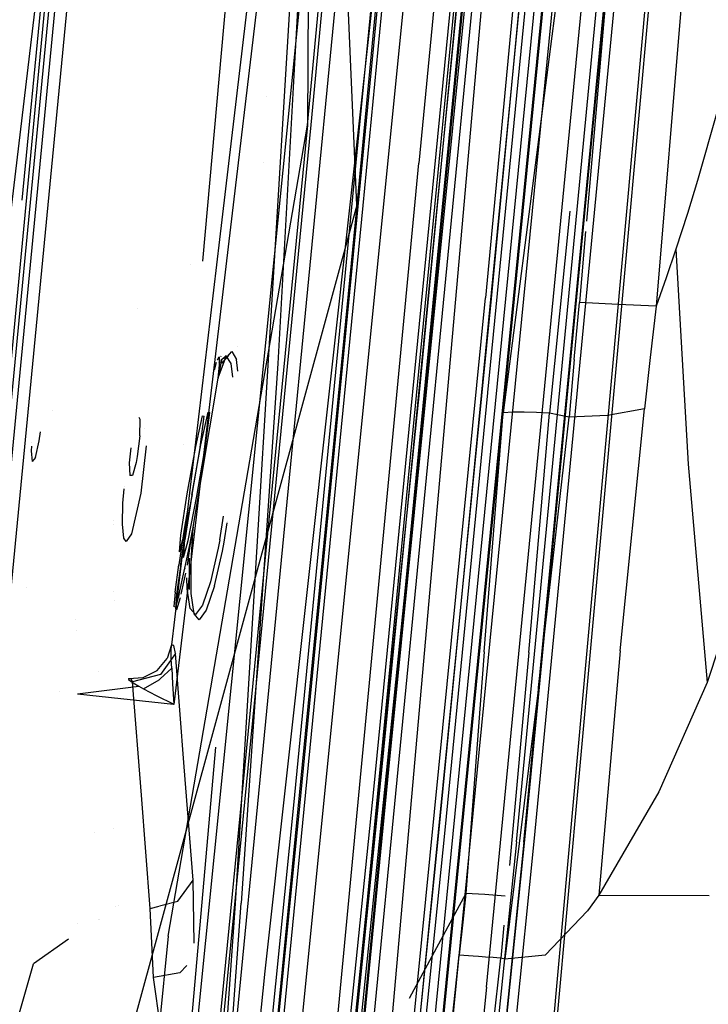
# Model space of a CAD drawing. Units: millimetres. Extents: x -1457 to 1524, y 835 to 10145.
# Drawn here: x 952 to 987, y 2086 to 2137 of the extents above; entities that cross this region are included whole.
import ezdxf

# ---------------------------------------------------------------- set-up
doc = ezdxf.new("R2010")
doc.units = ezdxf.units.MM
doc.layers.add('1', color=7, linetype='CONTINUOUS', true_color=0xffffff)

msp = doc.modelspace()

# ---------------------------------------------------------------- linework, layer by layer
at = {"layer": '1', "color": 18, "linetype": 'CONTINUOUS'}
for p, q in [((968.684375, 2127.120703, 2169.334397), (964.2663, 2230.339736, 2179.755196)), ((969.7088, 2223.814458, 2225.646004), (960.837353, 2124.278566, 2216.12779)), ((969.7088, 2223.814458, 2225.646004), (960.837353, 2124.278566, 2216.12779)), ((966.364801, 2131.210774, 2212.078556), (974.999964, 2223.422498, 2221.016869)), ((966.364801, 2131.210774, 2212.078556), (974.999964, 2223.422498, 2221.016869)), ((952.92443, 2009.221524, 2202.231631), (971.875846, 2197.988242, 2225.030169)), ((966.180563, 2131.18574, 2212.47457), (972.207253, 2195.528991, 2218.7129)), ((966.180563, 2131.18574, 2212.47457), (972.207253, 2195.528991, 2218.7129)), ((985.954881, 2191.617936, 2067.849144), (980.362596, 2126.304618, 2045.631588)), ((989.693463, 2191.162556, 2066.385016), (983.901441, 2121.977299, 2043.351158)), ((989.693463, 2191.162556, 2066.385016), (983.901441, 2121.977299, 2043.351158)), ((976.760268, 2180.715054, 2236.45781), (971.838534, 2129.251212, 2232.882723)), ((976.760268, 2180.715054, 2236.45781), (971.838534, 2129.251212, 2232.882723)), ((959.357417, 2020.110292, 2225.486328), (975.362122, 2180.321664, 2240.452752)), ((963.58794, 2031.032771, 2227.045044), (978.477478, 2180.321664, 2240.452752)), ((964.030683, 2088.139743, 2247.55238), (974.11263, 2179.292649, 2254.569039)), ((964.030683, 2088.139743, 2247.55238), (974.11263, 2179.292649, 2254.569039)), ((943.448305, 2028.526276, 2115.566954), (957.600138, 2174.769618, 2128.113846)), ((979.839265, 2171.248168, 2091.667876), (975.227296, 2122.405499, 2088.631615)), ((979.839265, 2171.248168, 2091.667876), (975.227296, 2122.405499, 2088.631615)), ((975.539744, 2122.367591, 2088.75297), (980.151892, 2171.211928, 2091.789469)), ((975.539744, 2122.367591, 2088.75297), (980.151892, 2171.211928, 2091.789469)), ((955.333233, 2011.270255, 2203.718171), (970.861072, 2170.786452, 2222.93083)), ((956.20202, 2169.93977, 2102.061245), (948.25691, 2103.074044, 2097.969756)), ((956.071615, 2168.840617, 2197.967276), (942.333758, 2026.056975, 2179.969057)), ((943.393651, 2033.725122, 2181.09893), (956.388295, 2168.796748, 2198.120818)), ((943.393651, 2033.725122, 2181.09893), (956.388295, 2168.796748, 2198.120818)), ((976.796865, 2094.711751, 2093.261465), (983.875573, 2168.598145, 2097.944006)), ((976.796865, 2094.711751, 2093.261465), (983.875573, 2168.598145, 2097.944006)), ((977.181494, 2094.697922, 2092.894778), (984.260201, 2168.584555, 2097.577319)), ((977.181494, 2094.697922, 2092.894778), (984.260201, 2168.584555, 2097.577319)), ((984.783411, 2168.796033, 2093.953118), (979.906852, 2117.893751, 2090.72751)), ((984.783411, 2168.796033, 2093.953118), (979.906852, 2117.893751, 2090.72751)), ((972.609043, 2168.32754, 2173.490748), (968.684375, 2127.120703, 2169.334397)), ((972.609043, 2168.32754, 2173.490748), (968.684375, 2127.120703, 2169.334397)), ((972.918332, 2168.311566, 2173.351988), (968.993783, 2127.105683, 2169.195637)), ((972.918332, 2168.311566, 2173.351988), (968.993783, 2127.105683, 2169.195637)), ((966.377437, 2165.835828, 2216.266617), (966.180563, 2131.18574, 2212.47457)), ((979.224095, 2115.707024, 2090.072489), (983.859811, 2164.095212, 2093.138892)), ((979.224095, 2115.707024, 2090.072489), (983.859811, 2164.095212, 2093.138892)), ((955.34025, 2163.740485, 2196.384415), (950.769843, 2115.724515, 2191.271865)), ((955.163108, 2163.670231, 2196.252232), (951.649974, 2127.374103, 2192.512267)), ((971.88282, 2117.749423, 2133.096442), (975.88408, 2159.160107, 2136.445984)), ((971.88282, 2117.749423, 2133.096442), (975.88408, 2159.160107, 2136.445984)), ((972.18585, 2117.731541, 2132.956013), (976.18705, 2159.142226, 2136.305794)), ((972.18585, 2117.731541, 2132.956013), (976.18705, 2159.142226, 2136.305794)), ((972.653091, 2081.239194, 2123.335108), (979.906082, 2154.985398, 2129.567608)), ((972.653091, 2081.239194, 2123.335108), (979.906082, 2154.985398, 2129.567608)), ((973.115444, 2081.145495, 2123.847231), (980.369389, 2154.901236, 2130.080447)), ((973.115444, 2081.145495, 2123.847231), (980.369389, 2154.901236, 2130.080447)), ((975.743592, 2154.47399, 2165.616497), (968.597174, 2080.88991, 2157.552704)), ((975.743592, 2154.47399, 2165.616497), (968.597174, 2080.88991, 2157.552704)), ((976.203918, 2154.379576, 2166.130289), (969.056308, 2080.782861, 2158.065066)), ((976.203918, 2154.379576, 2166.130289), (969.056308, 2080.782861, 2158.065066)), ((972.182572, 2080.852956, 2127.825961), (979.437113, 2154.612035, 2134.059891)), ((972.182572, 2080.852956, 2127.825961), (979.437113, 2154.612035, 2134.059891)), ((972.569287, 2080.846757, 2127.46118), (979.823649, 2154.60369, 2133.694872)), ((972.569287, 2080.846757, 2127.46118), (979.823649, 2154.60369, 2133.694872)), ((975.244761, 2153.977841, 2170.09376), (968.096197, 2080.373496, 2162.02639)), ((975.244761, 2153.977841, 2170.09376), (968.096197, 2080.373496, 2162.02639)), ((975.633323, 2153.976887, 2169.731125), (968.485236, 2080.378264, 2161.664471)), ((975.633323, 2153.976887, 2169.731125), (968.485236, 2080.378264, 2161.664471)), ((964.96439, 2152.974814, 2089.596257), (961.693823, 2125.377148, 2087.840542)), ((964.96439, 2152.974814, 2089.596257), (961.693823, 2125.377148, 2087.840542)), ((965.413809, 2152.653664, 2090.144381), (962.170362, 2125.284404, 2088.402972)), ((965.413809, 2152.653664, 2090.144381), (962.170362, 2125.284404, 2088.402972)), ((966.091752, 2150.887936, 2087.907776), (962.499201, 2091.576785, 2062.258944)), ((966.453612, 2150.981635, 2087.738022), (964.661002, 2119.056672, 2070.966706)), ((966.453612, 2150.981635, 2087.738022), (964.661002, 2119.056672, 2070.966706)), ((969.547689, 2097.377032, 2122.796759), (974.374831, 2146.615475, 2126.929268)), ((969.547689, 2097.377032, 2122.796759), (974.374831, 2146.615475, 2126.929268)), ((969.861805, 2097.334594, 2122.921214), (974.689186, 2146.575421, 2127.053961)), ((969.861805, 2097.334594, 2122.921214), (974.689186, 2146.575421, 2127.053961)), ((970.186889, 2145.358533, 2162.719712), (965.46042, 2096.583575, 2157.408699)), ((970.186889, 2145.358533, 2162.719712), (965.46042, 2096.583575, 2157.408699)), ((970.498562, 2145.316333, 2162.843689), (965.771854, 2096.538752, 2157.5322)), ((970.498562, 2145.316333, 2162.843689), (965.771854, 2096.538752, 2157.5322)), ((975.274146, 2087.319821, 2043.581471), (980.747163, 2143.784732, 2052.606806)), ((983.848333, 2142.976016, 2052.595124), (977.461696, 2072.203845, 2042.801842)), ((983.848333, 2142.976016, 2052.595124), (977.461696, 2072.203845, 2042.801842)), ((984.027505, 2142.852992, 2052.980408), (977.624536, 2072.16236, 2043.232903)), ((984.027505, 2142.852992, 2052.980408), (977.624536, 2072.16236, 2043.232903)), ((979.382874, 2141.857627, 2052.298778), (976.116776, 2116.553515, 2044.773087)), ((969.323754, 2072.648495, 2223.366246), (975.283384, 2140.155286, 2228.792176)), ((969.323754, 2072.648495, 2223.366246), (975.283384, 2140.155286, 2228.792176)), ((976.916254, 2137.057275, 2098.071083), (975.076444, 2118.147094, 2096.847948)), ((976.916254, 2137.057275, 2098.071083), (975.076444, 2118.147094, 2096.847948)), ((977.224112, 2137.036771, 2097.927794), (975.331285, 2117.581726, 2096.66943)), ((977.224112, 2137.036771, 2097.927794), (975.331285, 2117.581726, 2096.66943)), ((964.094365, 2132.654607, 2078.110184), (964.094365, 2132.654607, 2078.110184)), ((964.094365, 2132.654607, 2078.110184), (964.094365, 2132.654607, 2078.110184)), ((987.014234, 2131.895274, 2043.987021), (986.005604, 2128.377885, 2043.761)), ((987.014234, 2131.895274, 2043.987021), (986.005604, 2128.377885, 2043.761)), ((951.636136, 1981.054276, 2190.146193), (966.364801, 2131.210774, 2212.078556)), ((951.636136, 1981.054276, 2190.146193), (966.364801, 2131.210774, 2212.078556)), ((966.180563, 2131.18574, 2212.47457), (954.193473, 2009.08491, 2195.88469)), ((966.180563, 2131.18574, 2212.47457), (954.193473, 2009.08491, 2195.88469)), ((959.086776, 2089.916199, 2207.923636), (966.180563, 2131.18574, 2212.47457)), ((963.931863, 2129.28462, 2067.098581), (963.931863, 2129.28462, 2067.098581)), ((963.931863, 2129.28462, 2067.098581), (963.931863, 2129.28462, 2067.098581)), ((966.957927, 2077.911586, 2228.373513), (971.838534, 2129.251212, 2232.882723)), ((966.957927, 2077.911586, 2228.373513), (971.838534, 2129.251212, 2232.882723)), ((986.005604, 2128.377885, 2043.761), (985.492885, 2126.697749, 2043.655142)), ((986.005604, 2128.377885, 2043.761), (985.492885, 2126.697749, 2043.655142)), ((968.684375, 2127.120703, 2169.334397), (949.205816, 2055.77442, 2161.816582)), ((968.684375, 2127.120703, 2169.334397), (964.660645, 2085.97514, 2164.697394)), ((968.684375, 2127.120703, 2169.334397), (964.660645, 2085.97514, 2164.697394)), ((968.993783, 2127.105683, 2169.195637), (964.970112, 2085.960835, 2164.558634)), ((968.993783, 2127.105683, 2169.195637), (964.970112, 2085.960835, 2164.558634)), ((979.512955, 2126.811813, 2045.804121), (978.48475, 2116.53778, 2043.427691)), ((979.512955, 2126.811813, 2045.804121), (978.48475, 2116.53778, 2043.427691)), ((985.492885, 2126.697749, 2043.655142), (984.910607, 2124.886006, 2043.541417)), ((985.492885, 2126.697749, 2043.655142), (984.910607, 2124.886006, 2043.541417)), ((961.693823, 2125.377148, 2087.840542), (959.254265, 2104.74655, 2086.487517)), ((961.693823, 2125.377148, 2087.840542), (959.254265, 2104.74655, 2086.487517)), ((980.317365, 2125.776354, 2045.45189), (980.008841, 2122.173041, 2044.226155)), ((962.170362, 2125.284404, 2088.402972), (960.087089, 2107.664573, 2087.245271)), ((962.170362, 2125.284404, 2088.402972), (960.087089, 2107.664573, 2087.245271)), ((984.910607, 2124.886006, 2043.541417), (984.418035, 2123.4276, 2043.44748)), ((984.910607, 2124.886006, 2043.541417), (984.418035, 2123.4276, 2043.44748)), ((984.910607, 2124.886006, 2043.541417), (985.537469, 2113.934487, 2040.998206)), ((984.910607, 2124.886006, 2043.541417), (985.537469, 2113.934487, 2040.998206)), ((952.56134, 2123.962392, 2085.954569), (952.56134, 2123.962392, 2085.954569)), ((960.211655, 2124.09249, 2069.062201), (960.211655, 2124.09249, 2069.062201)), ((984.418035, 2123.4276, 2043.44748), (983.901441, 2121.977299, 2043.351158)), ((984.418035, 2123.4276, 2043.44748), (983.901441, 2121.977299, 2043.351158)), ((952.476896, 2123.249349, 2085.908765), (952.476896, 2123.249349, 2085.908765)), ((970.383167, 2073.598355, 2085.394844), (975.227296, 2122.405499, 2088.631615)), ((970.383167, 2073.598355, 2085.394844), (975.227296, 2122.405499, 2088.631615)), ((970.695436, 2073.558062, 2085.516199), (975.539744, 2122.367591, 2088.75297)), ((970.695436, 2073.558062, 2085.516199), (975.539744, 2122.367591, 2088.75297)), ((957.524816, 2121.836682, 2084.626239), (957.524816, 2121.836682, 2084.626239)), ((957.524816, 2121.836682, 2084.626239), (957.524816, 2121.836682, 2084.626239)), ((979.742706, 2119.258851, 2043.712839), (980.008841, 2122.173041, 2044.226155)), ((979.742706, 2119.258851, 2043.712839), (980.008841, 2122.173041, 2044.226155)), ((981.976807, 2122.0586, 2043.86948), (980.008841, 2122.173041, 2044.226155)), ((981.976807, 2122.0586, 2043.86948), (980.008841, 2122.173041, 2044.226155)), ((983.901441, 2121.977299, 2043.351158), (981.976807, 2122.0586, 2043.86948)), ((983.901441, 2121.977299, 2043.351158), (981.976807, 2122.0586, 2043.86948)), ((983.901441, 2121.977299, 2043.351158), (983.602226, 2119.368047, 2042.921767)), ((983.901441, 2121.977299, 2043.351158), (983.602226, 2119.368047, 2042.921767)), ((961.444324, 2120.481376, 2070.427894), (961.444324, 2120.481376, 2070.427894)), ((962.604231, 2119.904558, 2070.646042), (962.604231, 2119.904558, 2070.646042)), ((961.600919, 2119.248992, 2076.101706), (961.683095, 2119.393557, 2077.700362)), ((961.600919, 2119.248992, 2076.101706), (961.683095, 2119.393557, 2077.700362)), ((961.683095, 2119.393557, 2077.700362), (961.689651, 2119.19567, 2078.868136)), ((961.683095, 2119.393557, 2077.700362), (961.689651, 2119.19567, 2078.868136)), ((961.766265, 2119.418238, 2077.082657), (961.784135, 2119.449663, 2077.430402)), ((961.766265, 2119.418238, 2077.082657), (961.784135, 2119.449663, 2077.430402)), ((961.804867, 2119.273633, 2078.889832), (962.169528, 2119.463891, 2077.347264)), ((961.804867, 2119.273633, 2078.889832), (962.038517, 2119.450301, 2077.330574)), ((961.820602, 2119.077653, 2079.604134), (962.169528, 2119.463891, 2077.347264)), ((961.973727, 2119.269818, 2079.699025), (962.325871, 2119.665831, 2077.366337)), ((961.973727, 2119.269818, 2079.699025), (962.325871, 2119.665831, 2077.366337)), ((961.98756, 2119.455407, 2077.409739), (961.98756, 2119.455407, 2077.409739)), ((961.993592, 2119.454802, 2077.400369), (962.038517, 2119.450301, 2077.330574)), ((962.011569, 2119.436975, 2077.191256), (962.038517, 2119.450301, 2077.330574)), ((962.290525, 2119.062394, 2075.11352), (962.038517, 2119.450301, 2077.330574)), ((962.325871, 2119.665831, 2077.366337), (962.572873, 2119.265765, 2075.066552)), ((962.325871, 2119.665831, 2077.366337), (962.572873, 2119.265765, 2075.066552)), ((983.602226, 2119.368047, 2042.921767), (983.311832, 2116.757363, 2042.501673)), ((983.602226, 2119.368047, 2042.921767), (983.311832, 2116.757363, 2042.501673)), ((961.452623, 2118.731094, 2074.494372), (961.552344, 2119.121772, 2075.364334)), ((961.452623, 2118.731094, 2074.494372), (961.552344, 2119.121772, 2075.364334)), ((961.586025, 2119.22279, 2075.811955), (961.586025, 2119.22279, 2075.811955)), ((961.586025, 2119.22279, 2075.811955), (961.586025, 2119.22279, 2075.811955)), ((961.678326, 2118.996829, 2079.539523), (961.634338, 2118.48399, 2080.847248)), ((961.678326, 2118.996829, 2079.539523), (961.634338, 2118.48399, 2080.847248)), ((961.973727, 2119.269818, 2079.699025), (961.634457, 2118.359536, 2081.428751)), ((961.973727, 2119.269818, 2079.699025), (961.634457, 2118.359536, 2081.428751)), ((961.640394, 2119.100346, 2075.113504), (961.640394, 2119.100346, 2075.113504)), ((961.763918, 2119.0736, 2079.566702), (961.66265, 2118.533105, 2080.86966)), ((961.763918, 2119.0736, 2079.566702), (961.66265, 2118.533105, 2080.86966)), ((961.689651, 2119.19567, 2078.868136), (961.678326, 2118.996829, 2079.539523)), ((961.689651, 2119.19567, 2078.868136), (961.678326, 2118.996829, 2079.539523)), ((961.694665, 2119.203261, 2078.87018), (961.689651, 2119.19567, 2078.868136)), ((961.694665, 2119.203261, 2078.87018), (961.689651, 2119.19567, 2078.868136)), ((961.763918, 2119.0736, 2079.566702), (961.804867, 2119.273633, 2078.889832)), ((961.763918, 2119.0736, 2079.566702), (961.804867, 2119.273633, 2078.889832)), ((961.804867, 2119.273633, 2078.889832), (961.820602, 2119.077653, 2079.604134)), ((962.375526, 2118.36178, 2073.841991), (962.290525, 2119.062394, 2075.11352)), ((962.638213, 2118.664173, 2073.972759), (962.572873, 2119.265765, 2075.066552)), ((962.638213, 2118.664173, 2073.972759), (962.572873, 2119.265765, 2075.066552)), ((964.661002, 2119.056672, 2070.966706), (962.799251, 2091.590136, 2062.116608)), ((964.661002, 2119.056672, 2070.966706), (962.799251, 2091.590136, 2062.116608)), ((979.742706, 2119.258851, 2043.712839), (979.474187, 2116.338223, 2043.229327)), ((979.742706, 2119.258851, 2043.712839), (979.474187, 2116.338223, 2043.229327)), ((960.370064, 2110.734433, 2083.730206), (961.627126, 2118.322343, 2081.448779)), ((960.370064, 2110.734433, 2083.730206), (961.627126, 2118.322343, 2081.448779)), ((961.619437, 2118.315667, 2081.264958), (961.618662, 2118.293971, 2081.35055)), ((961.619437, 2118.315667, 2081.264958), (961.618662, 2118.293971, 2081.35055)), ((961.618662, 2118.293971, 2081.35055), (961.619139, 2118.290156, 2081.382975)), ((961.618662, 2118.293971, 2081.35055), (961.619139, 2118.290156, 2081.382975)), ((961.634338, 2118.48399, 2080.847248), (961.619437, 2118.315667, 2081.264958)), ((961.634338, 2118.48399, 2080.847248), (961.619437, 2118.315667, 2081.264958)), ((961.620688, 2118.292302, 2081.415638), (961.622059, 2118.297309, 2081.429467)), ((961.620688, 2118.292302, 2081.415638), (961.622059, 2118.297309, 2081.429467)), ((961.622059, 2118.297309, 2081.429467), (961.624026, 2118.306369, 2081.440911)), ((961.622059, 2118.297309, 2081.429467), (961.624026, 2118.306369, 2081.440911)), ((961.623669, 2118.307084, 2081.38369), (961.623549, 2118.3047, 2081.412539)), ((961.623669, 2118.307084, 2081.38369), (961.623549, 2118.3047, 2081.412539)), ((961.623549, 2118.3047, 2081.412539), (961.624146, 2118.306845, 2081.424221)), ((961.623549, 2118.3047, 2081.412539), (961.624146, 2118.306845, 2081.424221)), ((961.624801, 2118.314475, 2081.354126), (961.623669, 2118.307084, 2081.38369)), ((961.624801, 2118.314475, 2081.354126), (961.623669, 2118.307084, 2081.38369)), ((961.624026, 2118.306369, 2081.440911), (961.626232, 2118.317574, 2081.447348)), ((961.624026, 2118.306369, 2081.440911), (961.626232, 2118.317574, 2081.447348)), ((961.624146, 2118.306845, 2081.424221), (961.625397, 2118.312567, 2081.433281)), ((961.624146, 2118.306845, 2081.424221), (961.625397, 2118.312567, 2081.433281)), ((961.62951, 2118.343562, 2081.274018), (961.624801, 2118.314475, 2081.354126)), ((961.62951, 2118.343562, 2081.274018), (961.624801, 2118.314475, 2081.354126)), ((961.625397, 2118.312567, 2081.433281), (961.627066, 2118.320912, 2081.437334)), ((961.625397, 2118.312567, 2081.433281), (961.627066, 2118.320912, 2081.437334)), ((961.627126, 2118.322343, 2081.448779), (961.626232, 2118.317574, 2081.447348)), ((961.627126, 2118.322343, 2081.448779), (961.626232, 2118.317574, 2081.447348)), ((961.627066, 2118.320912, 2081.437334), (961.62951, 2118.333548, 2081.437573)), ((961.627066, 2118.320912, 2081.437334), (961.62951, 2118.333548, 2081.437573)), ((961.627126, 2118.322343, 2081.448779), (961.628914, 2118.332595, 2081.444964)), ((961.627126, 2118.322343, 2081.448779), (961.628914, 2118.332595, 2081.444964)), ((961.628914, 2118.332595, 2081.444964), (961.633384, 2118.354768, 2081.432089)), ((961.628914, 2118.332595, 2081.444964), (961.633384, 2118.354768, 2081.432089)), ((961.66265, 2118.533105, 2080.86966), (961.62951, 2118.343562, 2081.274018)), ((961.66265, 2118.533105, 2080.86966), (961.62951, 2118.343562, 2081.274018)), ((961.62951, 2118.333548, 2081.437573), (961.63398, 2118.357152, 2081.429943)), ((961.62951, 2118.333548, 2081.437573), (961.63398, 2118.357152, 2081.429943)), ((961.633384, 2118.354768, 2081.432089), (961.634457, 2118.359536, 2081.428751)), ((961.633384, 2118.354768, 2081.432089), (961.634457, 2118.359536, 2081.428751)), ((961.63398, 2118.357152, 2081.429943), (961.634457, 2118.359536, 2081.428751)), ((961.63398, 2118.357152, 2081.429943), (961.634457, 2118.359536, 2081.428751)), ((961.619139, 2118.290156, 2081.382975), (961.620688, 2118.292302, 2081.415638)), ((961.619139, 2118.290156, 2081.382975), (961.620688, 2118.292302, 2081.415638)), ((975.074737, 2118.129545, 2096.846813), (972.857356, 2095.338553, 2095.372662)), ((975.074737, 2118.129545, 2096.846813), (972.857356, 2095.338553, 2095.372662)), ((979.905339, 2117.877965, 2090.72651), (977.704942, 2094.909877, 2089.271054)), ((979.905339, 2117.877965, 2090.72651), (977.704942, 2094.909877, 2089.271054)), ((963.433146, 2035.048455, 2125.495896), (971.88282, 2117.749423, 2133.096442)), ((963.433146, 2035.048455, 2125.495896), (971.88282, 2117.749423, 2133.096442)), ((963.736057, 2035.030335, 2125.355706), (972.18585, 2117.731541, 2132.956013)), ((963.736057, 2035.030335, 2125.355706), (972.18585, 2117.731541, 2132.956013)), ((975.329858, 2117.567055, 2096.668482), (973.165154, 2095.317572, 2095.229372)), ((975.329858, 2117.567055, 2096.668482), (973.165154, 2095.317572, 2095.229372)), ((953.224534, 2116.69282, 2090.402182), (953.224534, 2116.69282, 2090.402182)), ((957.669854, 2116.203517, 2078.032479), (957.61808, 2116.317573, 2078.541954)), ((960.502207, 2114.836186, 2074.099049), (960.843861, 2116.392344, 2075.995192)), ((960.717738, 2114.798039, 2080.366358), (960.928977, 2116.377324, 2078.470215)), ((960.758209, 2114.917725, 2073.873982), (961.123466, 2116.581649, 2075.901017)), ((960.758209, 2114.917725, 2073.873982), (961.123466, 2116.581649, 2075.901017)), ((960.843861, 2116.392344, 2075.995192), (960.928977, 2116.377324, 2078.470215)), ((960.988641, 2114.877194, 2080.574259), (961.214483, 2116.565436, 2078.547224)), ((960.988641, 2114.877194, 2080.574259), (961.214483, 2116.565436, 2078.547224)), ((961.123466, 2116.581649, 2075.901017), (961.214483, 2116.565436, 2078.547224)), ((961.123466, 2116.581649, 2075.901017), (961.214483, 2116.565436, 2078.547224)), ((975.159287, 2104.383439, 2042.88362), (976.116776, 2116.553515, 2044.773087)), ((975.159287, 2104.383439, 2042.88362), (976.116776, 2116.553515, 2044.773087)), ((976.609051, 2116.582364, 2044.292435), (976.116776, 2116.553515, 2044.773087)), ((976.609051, 2116.582364, 2044.292435), (976.116776, 2116.553515, 2044.773087)), ((977.185011, 2116.589516, 2043.895945), (976.609051, 2116.582364, 2044.292435)), ((977.185011, 2116.589516, 2043.895945), (976.609051, 2116.582364, 2044.292435)), ((977.820158, 2116.574258, 2043.604359), (977.185011, 2116.589516, 2043.895945)), ((977.820158, 2116.574258, 2043.604359), (977.185011, 2116.589516, 2043.895945)), ((977.421701, 2104.348153, 2041.669354), (978.48475, 2116.53778, 2043.427691)), ((977.421701, 2104.348153, 2041.669354), (978.48475, 2116.53778, 2043.427691)), ((978.48475, 2116.53778, 2043.427691), (977.820158, 2116.574258, 2043.604359)), ((978.48475, 2116.53778, 2043.427691), (977.820158, 2116.574258, 2043.604359)), ((977.921665, 2102.579802, 2041.350111), (979.474187, 2116.338223, 2043.229327)), ((977.921665, 2102.579802, 2041.350111), (979.474187, 2116.338223, 2043.229327)), ((978.979468, 2116.437882, 2043.328747), (978.48475, 2116.53778, 2043.427691)), ((978.979468, 2116.437882, 2043.328747), (978.48475, 2116.53778, 2043.427691)), ((979.474187, 2116.338223, 2043.229327), (978.979468, 2116.437882, 2043.328747)), ((979.474187, 2116.338223, 2043.229327), (978.979468, 2116.437882, 2043.328747)), ((981.421828, 2116.408795, 2042.936787), (979.474187, 2116.338223, 2043.229327)), ((981.421828, 2116.408795, 2042.936787), (979.474187, 2116.338223, 2043.229327)), ((983.311832, 2116.757363, 2042.501673), (981.421828, 2116.408795, 2042.936787)), ((983.311832, 2116.757363, 2042.501673), (981.421828, 2116.408795, 2042.936787)), ((982.074797, 2104.42993, 2040.719017), (983.311832, 2116.757363, 2042.501673)), ((982.074797, 2104.42993, 2040.719017), (983.311832, 2116.757363, 2042.501673)), ((991.000235, 2116.599768, 2039.599404), (986.506045, 2102.83348, 2039.484724)), ((991.000235, 2116.599768, 2039.599404), (986.506045, 2102.83348, 2039.484724)), ((957.653224, 2115.38288, 2077.362761), (957.669854, 2116.203517, 2078.032479)), ((952.533007, 2115.122288, 2077.518448), (952.590554, 2115.589747, 2077.531584)), ((957.653224, 2115.38288, 2077.362761), (957.52275, 2114.331931, 2077.345356)), ((957.653224, 2115.38288, 2077.362761), (957.52275, 2114.331931, 2077.345356)), ((957.89495, 2115.759067, 2090.075787), (957.89495, 2115.759067, 2090.075787)), ((978.818555, 2115.517681, 2040.167308), (978.818555, 2115.517681, 2040.167308)), ((979.119679, 2114.617117, 2090.00342), (979.223778, 2115.703719, 2090.072279)), ((979.119679, 2114.617117, 2090.00342), (979.223778, 2115.703719, 2090.072279)), ((952.137836, 2114.849637, 2080.304408), (952.119827, 2114.612073, 2080.210909)), ((952.151156, 2115.025365, 2080.373569), (952.151156, 2115.025365, 2080.373569)), ((952.339292, 2114.282101, 2078.192458), (952.533007, 2115.122288, 2077.518448)), ((957.980261, 2114.86435, 2074.133366), (957.707345, 2112.456053, 2073.883995)), ((959.856463, 2114.914559, 2074.115305), (959.856463, 2114.914559, 2074.115305)), ((960.063875, 2112.436742, 2073.66918), (960.502207, 2114.836186, 2074.099049)), ((960.063875, 2112.436742, 2073.66918), (960.502207, 2114.836186, 2074.099049)), ((960.289657, 2112.352818, 2073.414549), (960.758209, 2114.917725, 2073.873982)), ((960.289657, 2112.352818, 2073.414549), (960.758209, 2114.917725, 2073.873982)), ((960.551679, 2112.306565, 2081.033692), (960.988641, 2114.877194, 2080.574259)), ((960.551679, 2112.306565, 2081.033692), (960.988641, 2114.877194, 2080.574259)), ((960.714247, 2114.777507, 2080.370029), (960.717738, 2114.798039, 2080.366358)), ((952.119827, 2114.612073, 2080.210909), (952.176094, 2114.080638, 2079.255804)), ((957.18614, 2114.777507, 2080.370029), (957.113564, 2114.000767, 2080.173716)), ((957.18614, 2114.777507, 2080.370029), (957.113564, 2114.000767, 2080.173716)), ((957.52275, 2114.331931, 2077.345356), (957.466781, 2114.03057, 2077.483162)), ((957.52275, 2114.331931, 2077.345356), (957.466781, 2114.03057, 2077.483162)), ((960.308969, 2112.393349, 2080.796227), (960.714247, 2114.777507, 2080.370029)), ((977.23937, 2094.990224, 2088.759646), (979.119408, 2114.614295, 2090.003241)), ((977.23937, 2094.990224, 2088.759646), (979.119408, 2114.614295, 2090.003241)), ((952.339292, 2114.282101, 2078.192458), (952.176094, 2114.080638, 2079.255804)), ((957.113564, 2114.000767, 2080.173716), (957.140625, 2113.353223, 2079.335675)), ((957.113564, 2114.000767, 2080.173716), (957.140625, 2113.353223, 2079.335675)), ((957.466781, 2114.03057, 2077.483162), (957.27855, 2113.364905, 2078.285441)), ((957.466781, 2114.03057, 2077.483162), (957.27855, 2113.364905, 2078.285441)), ((985.537469, 2113.934487, 2040.998206), (986.506045, 2102.83348, 2039.484724)), ((985.537469, 2113.934487, 2040.998206), (986.506045, 2102.83348, 2039.484724)), ((957.27855, 2113.364905, 2078.285441), (957.140625, 2113.353223, 2079.335675)), ((957.27855, 2113.364905, 2078.285441), (957.140625, 2113.353223, 2079.335675)), ((956.857118, 2112.795402, 2080.784078), (956.857118, 2112.795402, 2080.784078)), ((956.787646, 2111.945122, 2080.488428), (956.847849, 2112.681961, 2080.744634)), ((957.707345, 2112.456053, 2073.883995), (957.226157, 2110.39874, 2075.587019)), ((959.734023, 2110.316724, 2074.906811), (960.063875, 2112.436742, 2073.66918)), ((959.734023, 2110.316724, 2074.906811), (960.063875, 2112.436742, 2073.66918)), ((960.308969, 2112.393349, 2080.796227), (959.894001, 2110.28859, 2079.558596)), ((960.308969, 2112.393349, 2080.796227), (959.894001, 2110.28859, 2079.558596)), ((960.289657, 2112.352818, 2073.414549), (959.936976, 2110.08665, 2074.737534)), ((960.289657, 2112.352818, 2073.414549), (959.936976, 2110.08665, 2074.737534)), ((960.107982, 2110.05637, 2079.710707), (960.551679, 2112.306565, 2081.033692)), ((960.107982, 2110.05637, 2079.710707), (960.551679, 2112.306565, 2081.033692)), ((956.763804, 2110.881537, 2079.631314), (956.787646, 2111.945122, 2080.488428)), ((960.087368, 2111.699104, 2070.960748), (959.907055, 2110.629767, 2071.193919)), ((960.087368, 2111.699104, 2070.960748), (959.907055, 2110.629767, 2071.193919)), ((959.994912, 2110.576123, 2071.097836), (960.156333, 2111.533431, 2070.889103)), ((959.994912, 2110.576123, 2071.097836), (960.156333, 2111.533431, 2070.889103)), ((961.714923, 2110.090941, 2071.094498), (961.906998, 2111.293208, 2070.78522)), ((961.714923, 2110.090941, 2071.094498), (961.906998, 2111.293208, 2070.78522)), ((956.289831, 2110.875336, 2083.476551), (956.289831, 2110.875336, 2083.476551)), ((956.289831, 2110.875336, 2083.476551), (956.289831, 2110.875336, 2083.476551)), ((956.295166, 2111.068895, 2083.623672), (956.295166, 2111.068895, 2083.623672)), ((956.295166, 2111.068895, 2083.623672), (956.295166, 2111.068895, 2083.623672)), ((956.295321, 2111.074525, 2083.627952), (956.295321, 2111.074525, 2083.627952)), ((956.295321, 2111.074525, 2083.627952), (956.295321, 2111.074525, 2083.627952)), ((956.840217, 2110.165805, 2078.340277), (956.763804, 2110.881537, 2079.631314)), ((961.933434, 2109.962434, 2070.897803), (962.093051, 2110.959778, 2070.64103)), ((961.933434, 2109.962434, 2070.897803), (962.093051, 2110.959778, 2070.64103)), ((962.099096, 2110.997556, 2070.631303), (962.099096, 2110.997556, 2070.631303)), ((962.099096, 2110.997556, 2070.631303), (962.099096, 2110.997556, 2070.631303)), ((957.226157, 2110.39874, 2075.587019), (956.949413, 2109.996766, 2077.331051)), ((959.907055, 2110.629767, 2071.193919), (959.626079, 2108.808726, 2072.324738)), ((959.907055, 2110.629767, 2071.193919), (959.626079, 2108.808726, 2072.324738)), ((959.666908, 2109.46843, 2077.232823), (959.734023, 2110.316724, 2074.906811)), ((959.666908, 2109.46843, 2077.232823), (959.734023, 2110.316724, 2074.906811)), ((959.666908, 2109.46843, 2077.232823), (959.894001, 2110.28859, 2079.558596)), ((959.666908, 2109.46843, 2077.232823), (959.894001, 2110.28859, 2079.558596)), ((959.709704, 2108.727425, 2072.245821), (959.994912, 2110.576123, 2071.097836)), ((959.709704, 2108.727425, 2072.245821), (959.994912, 2110.576123, 2071.097836)), ((960.185766, 2109.834164, 2083.008036), (960.328281, 2110.544652, 2083.495602)), ((960.185766, 2109.834164, 2083.008036), (960.328281, 2110.544652, 2083.495602)), ((960.216939, 2109.78362, 2083.07074), (960.333645, 2110.519856, 2083.528027)), ((960.216939, 2109.78362, 2083.07074), (960.333645, 2110.519856, 2083.528027)), ((960.265338, 2109.015673, 2082.856402), (960.364223, 2110.692233, 2083.734021)), ((960.265338, 2109.015673, 2082.856402), (960.364223, 2110.692233, 2083.734021)), ((960.328281, 2110.544652, 2083.495602), (960.362613, 2110.710829, 2083.636746)), ((960.328281, 2110.544652, 2083.495602), (960.362613, 2110.710829, 2083.636746)), ((960.333645, 2110.519856, 2083.528027), (960.362554, 2110.695094, 2083.650336)), ((960.333645, 2110.519856, 2083.528027), (960.362554, 2110.695094, 2083.650336)), ((960.362554, 2110.695094, 2083.650336), (960.368156, 2110.72728, 2083.685145)), ((960.362554, 2110.695094, 2083.650336), (960.368156, 2110.72728, 2083.685145)), ((960.362613, 2110.710829, 2083.636746), (960.369229, 2110.739917, 2083.679661)), ((960.362613, 2110.710829, 2083.636746), (960.369229, 2110.739917, 2083.679661)), ((960.364223, 2110.692233, 2083.734021), (960.366845, 2110.710591, 2083.730206)), ((960.364223, 2110.692233, 2083.734021), (960.366845, 2110.710591, 2083.730206)), ((960.364223, 2110.692233, 2083.734021), (960.364938, 2110.698193, 2083.734259)), ((960.364223, 2110.692233, 2083.734021), (960.364938, 2110.698193, 2083.734259)), ((960.366905, 2110.713214, 2083.733782), (960.364938, 2110.698193, 2083.734259)), ((960.366905, 2110.713214, 2083.733782), (960.364938, 2110.698193, 2083.734259)), ((960.368514, 2110.72275, 2083.724961), (960.366845, 2110.710591, 2083.730206)), ((960.368514, 2110.72275, 2083.724961), (960.366845, 2110.710591, 2083.730206)), ((960.367203, 2110.715121, 2083.733782), (960.366905, 2110.713214, 2083.733782)), ((960.367203, 2110.715121, 2083.733782), (960.366905, 2110.713214, 2083.733782)), ((960.367203, 2110.715121, 2083.733782), (960.36917, 2110.728949, 2083.731636)), ((960.367203, 2110.715121, 2083.733782), (960.36917, 2110.728949, 2083.731636)), ((960.368156, 2110.72728, 2083.685145), (960.369587, 2110.734195, 2083.699927)), ((960.368156, 2110.72728, 2083.685145), (960.369587, 2110.734195, 2083.699927)), ((960.369706, 2110.73181, 2083.716854), (960.368514, 2110.72275, 2083.724961)), ((960.369706, 2110.73181, 2083.716854), (960.368514, 2110.72275, 2083.724961)), ((960.36917, 2110.728949, 2083.731636), (960.370064, 2110.734433, 2083.730206)), ((960.36917, 2110.728949, 2083.731636), (960.370064, 2110.734433, 2083.730206)), ((960.369229, 2110.739917, 2083.679661), (960.370839, 2110.745162, 2083.698735)), ((960.369229, 2110.739917, 2083.679661), (960.370839, 2110.745162, 2083.698735)), ((960.369587, 2110.734195, 2083.699927), (960.369945, 2110.73491, 2083.708987)), ((960.369587, 2110.734195, 2083.699927), (960.369945, 2110.73491, 2083.708987)), ((960.369945, 2110.73491, 2083.708987), (960.369706, 2110.73181, 2083.716854)), ((960.369945, 2110.73491, 2083.708987), (960.369706, 2110.73181, 2083.716854)), ((960.370064, 2110.734433, 2083.730206), (960.370898, 2110.740632, 2083.7221)), ((960.370064, 2110.734433, 2083.730206), (960.370898, 2110.740632, 2083.7221)), ((960.370839, 2110.745162, 2083.698735), (960.371196, 2110.744685, 2083.710656)), ((960.370839, 2110.745162, 2083.698735), (960.371196, 2110.744685, 2083.710656)), ((960.370898, 2110.740632, 2083.7221), (960.371196, 2110.744685, 2083.710656)), ((960.370898, 2110.740632, 2083.7221), (960.371196, 2110.744685, 2083.710656)), ((956.949413, 2109.996766, 2077.331051), (956.840217, 2110.165805, 2078.340277)), ((959.865272, 2109.179705, 2077.22424), (959.936976, 2110.08665, 2074.737534)), ((959.865272, 2109.179705, 2077.22424), (959.936976, 2110.08665, 2074.737534)), ((959.865272, 2109.179705, 2077.22424), (960.107982, 2110.05637, 2079.710707)), ((959.865272, 2109.179705, 2077.22424), (960.107982, 2110.05637, 2079.710707)), ((959.940672, 2108.638495, 2082.042441), (960.185766, 2109.834164, 2083.008036)), ((959.940672, 2108.638495, 2082.042441), (960.185766, 2109.834164, 2083.008036)), ((960.06657, 2108.79992, 2082.304008), (960.216939, 2109.78362, 2083.07074)), ((960.06657, 2108.79992, 2082.304008), (960.216939, 2109.78362, 2083.07074)), ((961.714923, 2110.090941, 2071.094498), (961.631954, 2109.658688, 2071.308121)), ((961.714923, 2110.090941, 2071.094498), (961.631954, 2109.658688, 2071.308121)), ((961.847901, 2109.513968, 2071.119294), (961.933434, 2109.962434, 2070.897803)), ((961.847901, 2109.513968, 2071.119294), (961.933434, 2109.962434, 2070.897803)), ((961.631954, 2109.658688, 2071.308121), (961.236, 2107.948035, 2072.65304)), ((961.631954, 2109.658688, 2071.308121), (961.236, 2107.948035, 2072.65304)), ((961.442292, 2107.738703, 2072.514281), (961.847901, 2109.513968, 2071.119294)), ((961.442292, 2107.738703, 2072.514281), (961.847901, 2109.513968, 2071.119294)), ((978.114948, 2109.420288, 2039.539595), (978.114948, 2109.420288, 2039.539595)), ((959.442019, 2107.419461, 2074.042782), (959.626079, 2108.808726, 2072.324738)), ((959.442019, 2107.419461, 2074.042782), (959.626079, 2108.808726, 2072.324738)), ((960.176706, 2107.551306, 2081.074461), (960.167944, 2109.15944, 2082.658038)), ((960.267544, 2107.358426, 2081.217036), (960.265338, 2109.015673, 2082.856402)), ((960.267544, 2107.358426, 2081.217036), (960.265338, 2109.015673, 2082.856402)), ((959.709704, 2108.727425, 2072.245821), (959.522784, 2107.316464, 2073.990569)), ((959.709704, 2108.727425, 2072.245821), (959.522784, 2107.316464, 2073.990569)), ((959.649801, 2107.332438, 2080.333933), (959.940672, 2108.638495, 2082.042441)), ((959.649801, 2107.332438, 2080.333933), (959.940672, 2108.638495, 2082.042441)), ((959.755235, 2107.324851, 2080.504388), (959.994363, 2108.398729, 2081.908944)), ((959.755235, 2107.324851, 2080.504388), (959.994363, 2108.398729, 2081.908944)), ((959.962726, 2108.58652, 2082.093462), (959.940672, 2108.638495, 2082.042441)), ((959.962726, 2108.58652, 2082.093462), (959.940672, 2108.638495, 2082.042441)), ((959.963254, 2108.586266, 2082.093616), (959.962726, 2108.58652, 2082.093462)), ((959.963254, 2108.586266, 2082.093616), (959.962726, 2108.58652, 2082.093462)), ((960.054219, 2107.591361, 2081.041083), (960.03935, 2108.160747, 2081.674595)), ((960.054219, 2107.591361, 2081.041083), (960.03935, 2108.160747, 2081.674595)), ((961.236, 2107.948035, 2072.65304), (960.828781, 2106.762379, 2074.563965)), ((961.236, 2107.948035, 2072.65304), (960.828781, 2106.762379, 2074.563965)), ((951.910944, 2107.663848, 2087.245223), (951.910944, 2107.663848, 2087.245223)), ((956.297992, 2107.469821, 2080.102664), (956.297992, 2107.469821, 2080.102664)), ((956.297992, 2107.469821, 2080.102664), (956.297992, 2107.469821, 2080.102664)), ((960.087003, 2107.663848, 2087.245223), (959.383368, 2101.712674, 2086.854205)), ((960.087003, 2107.663848, 2087.245223), (959.383368, 2101.712674, 2086.854205)), ((959.442019, 2107.419461, 2074.042782), (959.384978, 2106.687278, 2076.074585)), ((959.442019, 2107.419461, 2074.042782), (959.384978, 2106.687278, 2076.074585)), ((959.649801, 2107.332438, 2080.333933), (959.458113, 2106.656045, 2078.290924)), ((959.649801, 2107.332438, 2080.333933), (959.458113, 2106.656045, 2078.290924)), ((959.522784, 2107.316464, 2073.990569), (959.464848, 2106.573313, 2076.053128)), ((959.522784, 2107.316464, 2073.990569), (959.464848, 2106.573313, 2076.053128)), ((960.202754, 2106.588334, 2079.021201), (960.054219, 2107.591361, 2081.041083)), ((960.407257, 2106.32059, 2079.121575), (960.267544, 2107.358426, 2081.217036)), ((960.407257, 2106.32059, 2079.121575), (960.267544, 2107.358426, 2081.217036)), ((961.442292, 2107.738703, 2072.514281), (961.029351, 2106.505841, 2074.497446)), ((961.442292, 2107.738703, 2072.514281), (961.029351, 2106.505841, 2074.497446)), ((956.342121, 2106.988436, 2079.294894), (956.342121, 2106.988436, 2079.294894)), ((956.342121, 2106.988436, 2079.294894), (956.342121, 2106.988436, 2079.294894)), ((959.539115, 2106.541604, 2078.303799), (959.714534, 2107.160539, 2080.173501)), ((959.539115, 2106.541604, 2078.303799), (959.714534, 2107.160539, 2080.173501)), ((959.458113, 2106.656045, 2078.290924), (959.384978, 2106.687278, 2076.074585)), ((959.458113, 2106.656045, 2078.290924), (959.384978, 2106.687278, 2076.074585)), ((959.464848, 2106.573313, 2076.053128), (959.539115, 2106.541604, 2078.303799)), ((959.464848, 2106.573313, 2076.053128), (959.539115, 2106.541604, 2078.303799)), ((960.472763, 2106.292456, 2076.757655), (960.202754, 2106.588334, 2079.021201)), ((960.472763, 2106.292456, 2076.757655), (960.202754, 2106.588334, 2079.021201)), ((960.672736, 2106.016129, 2076.772675), (960.407257, 2106.32059, 2079.121575)), ((960.672736, 2106.016129, 2076.772675), (960.407257, 2106.32059, 2079.121575)), ((960.828781, 2106.762379, 2074.563965), (960.472763, 2106.292456, 2076.757655)), ((960.828781, 2106.762379, 2074.563965), (960.472763, 2106.292456, 2076.757655)), ((961.029351, 2106.505841, 2074.497446), (960.672736, 2106.016129, 2076.772675)), ((961.029351, 2106.505841, 2074.497446), (960.672736, 2106.016129, 2076.772675)), ((954.378848, 2106.021787, 2085.896944), (954.378848, 2106.021787, 2085.896944)), ((954.427031, 2105.489468, 2085.003551), (954.427031, 2105.489468, 2085.003551)), ((959.45853, 2104.300231, 2084.472165), (958.692372, 2103.226393, 2085.114464)), ((959.45853, 2104.300231, 2084.472165), (958.692372, 2103.226393, 2085.114464)), ((959.254265, 2104.74655, 2086.487517), (959.038317, 2104.040354, 2086.362824)), ((959.254265, 2104.74655, 2086.487517), (959.038317, 2104.040354, 2086.362824)), ((959.23841, 2104.387969, 2086.699948), (959.238768, 2104.61089, 2086.610779)), ((959.23841, 2104.387969, 2086.699948), (959.238768, 2104.61089, 2086.610779)), ((959.249914, 2104.021519, 2086.783156), (959.23841, 2104.387969, 2086.699948)), ((959.249914, 2104.021519, 2086.783156), (959.23841, 2104.387969, 2086.699948)), ((959.254265, 2104.74655, 2086.487517), (959.238768, 2104.61089, 2086.610779)), ((959.254265, 2104.74655, 2086.487517), (959.238768, 2104.61089, 2086.610779)), ((959.379971, 2104.708642, 2085.479006), (959.254265, 2104.74655, 2086.487517)), ((959.379971, 2104.708642, 2085.479006), (959.254265, 2104.74655, 2086.487517)), ((959.45853, 2104.300231, 2084.472165), (959.379971, 2104.708642, 2085.479006)), ((959.45853, 2104.300231, 2084.472165), (959.379971, 2104.708642, 2085.479006)), ((959.906518, 2098.532408, 2075.364336), (959.45853, 2104.300231, 2084.472165)), ((959.906518, 2098.532408, 2075.364336), (959.45853, 2104.300231, 2084.472165)), ((975.159287, 2104.383439, 2042.88362), (974.219441, 2092.091292, 2041.620716)), ((975.159287, 2104.383439, 2042.88362), (974.219441, 2092.091292, 2041.620716)), ((977.421701, 2104.348153, 2041.669354), (976.452436, 2093.509553, 2040.699411)), ((977.421701, 2104.348153, 2041.669354), (976.452436, 2093.509553, 2040.699411)), ((982.074797, 2104.42993, 2040.719017), (980.991364, 2092.000693, 2039.74317)), ((982.074797, 2104.42993, 2040.719017), (980.991364, 2092.000693, 2039.74317)), ((958.528936, 2103.429049, 2086.207852), (959.038317, 2104.040354, 2086.362824)), ((958.528936, 2103.429049, 2086.207852), (959.038317, 2104.040354, 2086.362824)), ((959.271967, 2103.554934, 2086.842284), (959.249914, 2104.021519, 2086.783156)), ((959.271967, 2103.554934, 2086.842284), (959.249914, 2104.021519, 2086.783156)), ((955.556983, 2103.371267, 2074.838245), (955.556983, 2103.371267, 2074.838245)), ((957.815349, 2103.075236, 2086.056694), (958.528936, 2103.429049, 2086.207852)), ((957.815349, 2103.075236, 2086.056694), (958.528936, 2103.429049, 2086.207852)), ((959.271967, 2103.554934, 2086.842284), (958.681498, 2103.011484, 2086.584008)), ((959.271967, 2103.554934, 2086.842284), (958.681498, 2103.011484, 2086.584008)), ((959.271967, 2103.554934, 2086.842284), (959.317029, 2102.764338, 2086.880669)), ((959.271967, 2103.554934, 2086.842284), (959.317029, 2102.764338, 2086.880669)), ((957.076609, 2103.028268, 2085.94273), (957.074046, 2102.979392, 2086.137518)), ((957.074046, 2102.979392, 2086.137518), (957.306266, 2102.808923, 2086.4086)), ((957.076609, 2103.028268, 2085.94273), (957.815349, 2103.075236, 2086.056694)), ((957.076609, 2103.028268, 2085.94273), (957.815349, 2103.075236, 2086.056694)), ((957.076609, 2103.028268, 2085.94273), (957.187951, 2103.008002, 2085.608229)), ((957.187951, 2103.008002, 2085.608229), (957.279444, 2102.864712, 2085.274205)), ((958.692372, 2103.226393, 2085.114464), (957.279444, 2102.864712, 2085.274205)), ((958.692372, 2103.226393, 2085.114464), (957.279444, 2102.864712, 2085.274205)), ((957.727432, 2097.09689, 2076.166138), (957.279444, 2102.864712, 2085.274205)), ((957.306266, 2102.808923, 2086.4086), (957.593679, 2102.640837, 2086.561665)), ((957.834184, 2102.508515, 2086.648688), (958.628237, 2102.962464, 2086.560711)), ((957.834184, 2102.508515, 2086.648688), (958.628237, 2102.962464, 2086.560711)), ((958.681203, 2103.011213, 2086.583879), (958.628237, 2102.962464, 2086.560711)), ((958.681203, 2103.011213, 2086.583879), (958.628237, 2102.962464, 2086.560711)), ((959.317029, 2102.764338, 2086.880669), (959.382832, 2101.72078, 2086.854681)), ((959.317029, 2102.764338, 2086.880669), (959.382832, 2101.72078, 2086.854681)), ((986.506045, 2102.83348, 2039.484724), (984.035671, 2097.265214, 2039.552435)), ((986.506045, 2102.83348, 2039.484724), (984.035671, 2097.265214, 2039.552435)), ((953.560254, 2102.35383, 2086.713247), (953.560254, 2102.35383, 2086.713247)), ((954.478502, 2102.252692, 2086.735472), (957.593679, 2102.640837, 2086.561665)), ((957.593679, 2102.640837, 2086.561665), (957.834184, 2102.508515, 2086.648688)), ((957.593679, 2102.640837, 2086.561665), (957.834184, 2102.508515, 2086.648688)), ((957.834184, 2102.508515, 2086.648688), (958.48763, 2102.165192, 2086.791977)), ((957.834184, 2102.508515, 2086.648688), (958.48763, 2102.165192, 2086.791977)), ((977.921665, 2102.579802, 2041.350111), (976.210833, 2088.747948, 2040.357813)), ((954.478502, 2102.252692, 2086.735472), (959.354758, 2101.715773, 2086.853489)), ((954.478502, 2102.252692, 2086.735472), (959.354758, 2101.715773, 2086.853489)), ((958.48763, 2102.165192, 2086.791977), (959.376395, 2101.71625, 2086.854205)), ((958.48763, 2102.165192, 2086.791977), (959.376395, 2101.71625, 2086.854205)), ((959.383368, 2101.712674, 2086.854205), (959.354758, 2101.715773, 2086.853489)), ((959.383368, 2101.712674, 2086.854205), (959.354758, 2101.715773, 2086.853489)), ((959.383368, 2101.712674, 2086.854205), (959.376395, 2101.71625, 2086.854205)), ((959.383368, 2101.712674, 2086.854205), (959.376395, 2101.71625, 2086.854205)), ((959.382832, 2101.72078, 2086.854681), (959.383368, 2101.712674, 2086.854205)), ((959.382832, 2101.72078, 2086.854681), (959.383368, 2101.712674, 2086.854205)), ((961.498163, 2099.532956, 2065.699553), (959.922216, 2081.594584, 2060.292221)), ((960.354507, 2092.764586, 2066.256508), (959.906518, 2098.532408, 2075.364336)), ((960.354507, 2092.764586, 2066.256508), (959.906518, 2098.532408, 2075.364336)), ((964.504302, 2048.197716, 2118.238673), (969.547689, 2097.377032, 2122.796759)), ((964.504302, 2048.197716, 2118.238673), (969.547689, 2097.377032, 2122.796759)), ((964.81818, 2048.152655, 2118.362889), (969.861805, 2097.334594, 2122.921214)), ((964.81818, 2048.152655, 2118.362889), (969.861805, 2097.334594, 2122.921214)), ((984.035671, 2097.265214, 2039.552435), (980.991364, 2092.000693, 2039.74317)), ((984.035671, 2097.265214, 2039.552435), (980.991364, 2092.000693, 2039.74317)), ((958.175421, 2091.329068, 2067.05831), (957.727432, 2097.09689, 2076.166138)), ((965.46042, 2096.583575, 2157.408699), (960.569203, 2047.898978, 2151.453957)), ((965.46042, 2096.583575, 2157.408699), (960.569203, 2047.898978, 2151.453957)), ((965.771854, 2096.538752, 2157.5322), (960.880399, 2047.851056, 2151.577219)), ((965.771854, 2096.538752, 2157.5322), (960.880399, 2047.851056, 2151.577219)), ((956.28895, 2095.386791, 2061.439958), (956.28895, 2095.386791, 2061.439958)), ((972.857356, 2095.338553, 2095.372662), (968.614221, 2053.648919, 2092.522606)), ((972.857356, 2095.338553, 2095.372662), (968.614221, 2053.648919, 2092.522606)), ((973.165154, 2095.317572, 2095.229372), (968.9219, 2053.626984, 2092.379317)), ((973.165154, 2095.317572, 2095.229372), (968.9219, 2053.626984, 2092.379317)), ((955.359863, 2095.183668, 2067.707285), (955.359863, 2095.183668, 2067.707285)), ((973.491728, 2058.082789, 2086.243615), (977.23937, 2094.990224, 2088.759646)), ((973.491728, 2058.082789, 2086.243615), (977.23937, 2094.990224, 2088.759646)), ((977.704942, 2094.909877, 2089.271054), (973.956943, 2057.998866, 2086.754784)), ((977.704942, 2094.909877, 2089.271054), (973.956943, 2057.998866, 2086.754784)), ((976.796865, 2094.711751, 2093.261465), (973.048806, 2057.800978, 2090.745196)), ((976.796865, 2094.711751, 2093.261465), (973.048806, 2057.800978, 2090.745196)), ((977.181494, 2094.697922, 2092.894778), (973.433375, 2057.786673, 2090.378508)), ((977.181494, 2094.697922, 2092.894778), (973.433375, 2057.786673, 2090.378508)), ((959.588349, 2091.690749, 2066.898808), (960.354507, 2092.764586, 2066.256508)), ((959.588349, 2091.690749, 2066.898808), (960.354507, 2092.764586, 2066.256508)), ((960.408816, 2089.550841, 2062.69055), (960.354507, 2092.764586, 2066.256508)), ((960.408816, 2089.550841, 2062.69055), (960.354507, 2092.764586, 2066.256508)), ((962.512478, 2091.974755, 2062.392204), (962.499201, 2091.576785, 2062.258944)), ((974.219441, 2092.091292, 2041.620716), (971.351317, 2086.742981, 2043.547846)), ((974.219441, 2092.091292, 2041.620716), (971.351317, 2086.742981, 2043.547846)), ((974.219441, 2092.091292, 2041.620716), (974.071443, 2090.629786, 2041.545376)), ((974.219441, 2092.091292, 2041.620716), (974.071443, 2090.629786, 2041.545376)), ((975.188851, 2092.036217, 2040.935501), (974.219441, 2092.091292, 2041.620716)), ((975.188851, 2092.036217, 2040.935501), (974.219441, 2092.091292, 2041.620716)), ((976.228609, 2091.955498, 2040.587923), (975.188851, 2092.036217, 2040.935501)), ((976.228609, 2091.955498, 2040.587923), (975.188851, 2092.036217, 2040.935501)), ((980.991364, 2092.000693, 2039.74317), (980.404854, 2091.199607, 2039.792523)), ((980.991364, 2092.000693, 2039.74317), (980.404854, 2091.199607, 2039.792523)), ((980.991364, 2092.000693, 2039.74317), (986.603379, 2091.99211, 2038.757548)), ((980.991364, 2092.000693, 2039.74317), (986.603379, 2091.99211, 2038.757548)), ((956.410142, 2091.445723, 2067.006865), (956.410142, 2091.445723, 2067.006865)), ((956.569478, 2091.450645, 2067.004694), (956.569478, 2091.450645, 2067.004694)), ((958.175421, 2091.329068, 2067.05831), (958.63114, 2091.445723, 2067.006865)), ((958.175421, 2091.329068, 2067.05831), (958.63114, 2091.445723, 2067.006865)), ((958.338678, 2087.811679, 2063.168272), (958.175421, 2091.329068, 2067.05831)), ((958.650368, 2091.450645, 2067.004694), (959.588349, 2091.690749, 2066.898808)), ((958.650368, 2091.450645, 2067.004694), (959.588349, 2091.690749, 2066.898808)), ((961.729705, 2076.599807, 2059.183344), (962.799251, 2091.590136, 2062.116608)), ((961.729705, 2076.599807, 2059.183344), (962.799251, 2091.590136, 2062.116608)), ((962.499201, 2091.576785, 2062.258944), (961.795603, 2081.51841, 2060.277213)), ((955.542656, 2090.787542, 2062.066304), (955.542656, 2090.787542, 2062.066304)), ((955.578478, 2090.780453, 2062.063109), (955.578478, 2090.780453, 2062.063109)), ((980.404854, 2091.199607, 2039.792523), (978.264868, 2088.944405, 2040.015683)), ((980.404854, 2091.199607, 2039.792523), (978.264868, 2088.944405, 2040.015683)), ((954.462669, 2090.57268, 2062.016183), (954.462669, 2090.57268, 2062.016183)), ((974.071443, 2090.629786, 2041.545376), (973.89549, 2088.960141, 2041.465268)), ((974.071443, 2090.629786, 2041.545376), (973.89549, 2088.960141, 2041.465268)), ((976.166725, 2090.469331, 2040.481076), (976.001441, 2088.789672, 2040.396675)), ((976.166725, 2090.469331, 2040.481076), (976.001441, 2088.789672, 2040.396675)), ((954.030721, 2089.769417, 2065.333422), (952.237308, 2088.505954, 2064.072117)), ((959.086776, 2089.916199, 2207.923636), (954.89651, 2047.389001, 2202.232584)), ((967.29809, 2010.286301, 2036.559567), (976.001441, 2088.789672, 2040.396675)), ((967.29809, 2010.286301, 2036.559567), (976.001441, 2088.789672, 2040.396675)), ((969.532728, 2049.128264, 2039.550528), (973.89549, 2088.960141, 2041.465268)), ((969.532728, 2049.128264, 2039.550528), (973.89549, 2088.960141, 2041.465268)), ((973.89549, 2088.960141, 2041.465268), (974.116862, 2088.946313, 2041.268334)), ((973.89549, 2088.960141, 2041.465268), (974.116862, 2088.946313, 2041.268334)), ((974.116862, 2088.946313, 2041.268334), (974.353731, 2088.930339, 2041.086897)), ((974.116862, 2088.946313, 2041.268334), (974.353731, 2088.930339, 2041.086897)), ((974.353731, 2088.930339, 2041.086897), (974.604487, 2088.911742, 2040.92215)), ((974.353731, 2088.930339, 2041.086897), (974.604487, 2088.911742, 2040.92215)), ((974.604487, 2088.911742, 2040.92215), (974.867284, 2088.891238, 2040.776238)), ((974.604487, 2088.911742, 2040.92215), (974.867284, 2088.891238, 2040.776238)), ((974.867284, 2088.891238, 2040.776238), (975.420356, 2088.84427, 2040.544495)), ((974.867284, 2088.891238, 2040.776238), (975.420356, 2088.84427, 2040.544495)), ((976.001441, 2088.789672, 2040.396675), (975.420356, 2088.84427, 2040.544495)), ((976.001441, 2088.789672, 2040.396675), (975.420356, 2088.84427, 2040.544495)), ((976.210833, 2088.747948, 2040.357813), (976.001441, 2088.789672, 2040.396675)), ((976.210833, 2088.747948, 2040.357813), (976.001441, 2088.789672, 2040.396675)), ((978.264868, 2088.944405, 2040.015683), (976.210833, 2088.747948, 2040.357813)), ((978.264868, 2088.944405, 2040.015683), (976.210833, 2088.747948, 2040.357813)), ((950.560115, 2082.556591, 2060.701961), (952.237308, 2088.505954, 2064.072117)), ((960.04683, 2088.415857, 2062.348421), (959.691525, 2088.054866, 2062.817559)), ((960.04683, 2088.415857, 2062.348421), (959.691525, 2088.054866, 2062.817559)), ((954.559565, 1997.309893, 2236.674532), (964.030683, 2088.139743, 2247.55238)), ((954.559565, 1997.309893, 2236.674532), (964.030683, 2088.139743, 2247.55238)), ((958.787501, 2084.709615, 2061.285481), (958.338678, 2087.811679, 2063.168272)), ((959.691525, 2088.054866, 2062.817559), (958.341087, 2087.812112, 2063.167648)), ((959.691525, 2088.054866, 2062.817559), (958.341087, 2087.812112, 2063.167648)), ((975.274146, 2087.319821, 2043.581471), (973.946929, 2073.867291, 2042.797312))]:
    msp.add_line(p, q, dxfattribs=at)

doc.saveas('drawing.dxf')
